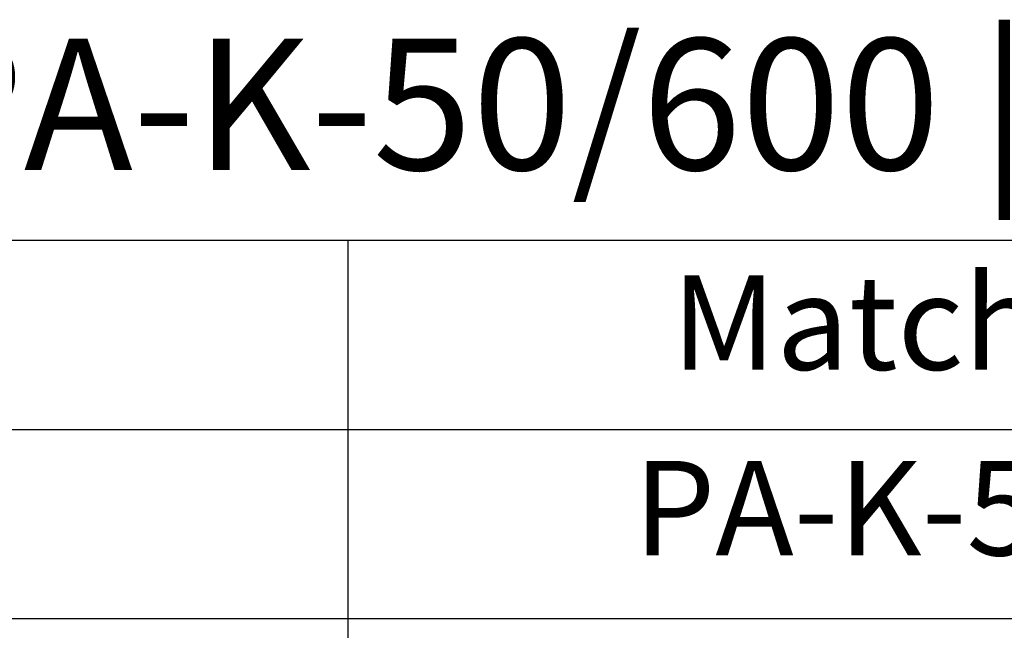
# Model space of a CAD drawing. Units: inches. Extents: x -91 to 10638, y 60 to 10919.
# Drawn here: x 248 to 435, y 7780 to 7896 of the extents above; entities that cross this region are included whole.
import ezdxf

# ---------------------------------------------------------------- set-up
doc = ezdxf.new("R2010")
doc.units = ezdxf.units.IN
doc.header["$MEASUREMENT"] = 0
doc.layers.add('SIMON-PROtec_00', color=7, linetype='Continuous', lineweight=15)
doc.styles.get("Standard").update_dxf_attribs({"font": 'arial.ttf'})

# ---------------------------------------------------------------- blocks, each defined once
blk = doc.blocks.new('*T34')
at = {"layer": 'SIMON-PROtec_00', "color": 0, "linetype": 'ByBlock', "lineweight": -2, "transparency": 16777216}
for p, q in [((0, 0), (750, 0)), ((0, 0), (0, -369.33)), ((750, 0), (750, -369.33)), ((0, -45.33), (750, -45.33)), ((250, -45.33), (250, -369.33)), ((500, -45.33), (500, -369.33)), ((0, -81.33), (750, -81.33)), ((0, -117.33), (750, -117.33)), ((0, -153.33), (750, -153.33)), ((0, -189.33), (750, -189.33)), ((0, -225.33), (750, -225.33)), ((0, -261.33), (750, -261.33)), ((0, -297.33), (750, -297.33)), ((0, -333.33), (750, -333.33)), ((0, -369.33), (750, -369.33))]:
    blk.add_line(p, q, dxfattribs=at)
at = {"layer": 'SIMON-PROtec_00', "color": 0, "transparency": 16777216}
for s, insert, char_height, width, attachment_point in [('PA-K-50/600 | PA-K-65/600', (375, -22.67), 25, 738, 5), ('Matchcode', (375, -63.33), 18, 238, 5), ('Schaltung', (625, -63.33), 18, 238, 5), ('Art.-Nr.', (125, -63.33), 18, 238, 5), ('PA-K-50/600', (375, -87.33), 18, 238, 2), ('Solobetrieb', (625, -87.33), 18, 238, 2), ('M2 2232', (125, -87.33), 18, 238, 2), ('PA-K-50/600-S', (375, -123.33), 18, 238, 2), ('Synchronfähig', (625, -123.33), 18, 238, 2), ('M2 2232 S', (125, -123.33), 18, 238, 2), ('M2 2232 DA', (125, -159.33), 18, 238, 2), ('PA-K-50/600-DA', (375, -159.33), 18, 238, 2), ('Solobetrieb', (625, -159.33), 18, 238, 2), ('PA-K-50/600-S-DA', (375, -195.33), 18, 238, 2), ('Synchronfähig', (625, -195.33), 18, 238, 2), ('M2 2232 S DA', (125, -195.33), 18, 238, 2), ('PA-K-65/600', (375, -231.33), 18, 238, 2), ('Solobetrieb', (625, -231.33), 18, 238, 2), ('M2 2242', (125, -231.33), 18, 238, 2), ('PA-K-65/600-S', (375, -267.33), 18, 238, 2), ('Synchronfähig', (625, -267.33), 18, 238, 2), ('M2 2242 S', (125, -267.33), 18, 238, 2), ('PA-K-65/600-DA', (375, -303.33), 18, 238, 2), ('Solobetrieb', (625, -303.33), 18, 238, 2), ('M2 2242 DA', (125, -303.33), 18, 238, 2), ('Synchronfähig', (625, -339.33), 18, 238, 2), ('M2 2242 S DA', (125, -339.33), 18, 238, 2), ('PA-K-65/600-S-DA', (375, -339.33), 18, 238, 2)]:
    blk.add_mtext(s, dxfattribs=dict(at, insert=insert, char_height=char_height, width=width, attachment_point=attachment_point))

msp = doc.modelspace()

# ---------------------------------------------------------------- block references
msp.add_blockref('*T34', (60, 7899.42938))

doc.saveas('drawing.dxf')
